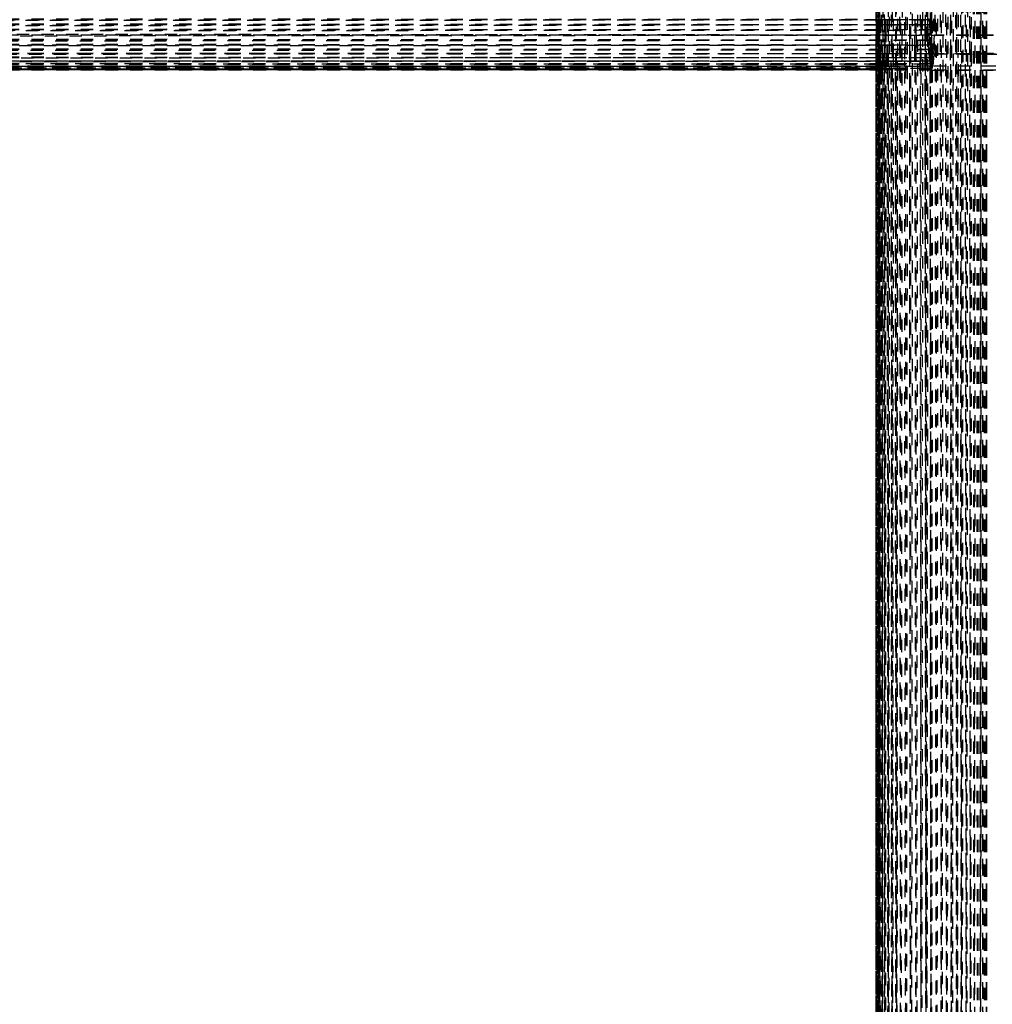
# Model space of a CAD drawing. Units: millimetres. Extents: x -2702 to 6465, y -2169 to 4989.
# Drawn here: x 334 to 492, y -46 to 114 of the extents above; entities that cross this region are included whole.
import ezdxf

# ---------------------------------------------------------------- set-up
doc = ezdxf.new("R2010")
doc.units = ezdxf.units.MM
doc.linetypes.add('Hidden', pattern=[4, 2, -2])
doc.layers.add('ORG7107A', color=7, linetype='Hidden', true_color=0x000000)
doc.layers.add('Safety zone', color=7, linetype='Continuous', true_color=0x000000)

msp = doc.modelspace()

# ---------------------------------------------------------------- linework, layer by layer
at = {"layer": 'ORG7107A', "color": 18, "lineweight": -3, "true_color": 0x000000}
for points in [[(472.71, 1014.44), (472.82, -183.14)], [(472.71, 1013.57), (472.71, -176.62)], [(473.67, 1013.57), (473.3, -185.34)], [(473.68, 1014.44), (474.14, -184.81)], [(473.68, 1013.57), (473.68, -185.55)], [(473.68, 1013.56), (474.14, -184.81)], [(475.31, 1014.06), (474.68, -185.55)], [(476, -185.55), (476, 1013.57)], [(477.54, -183.98), (477.54, 1014.44)], [(478.36, 1013.93), (477.54, -184.81)], [(478.36, -185.55), (478.36, 1014.38)], [(481.67, 1013.57), (482.48, -185.55)], [(483.31, 1014.39), (484.15, -185.01)], [(484.98, -185.02), (484.15, 1014.44)], [(484.98, 1014.3), (485.8, -185.55)], [(485.8, -179.26), (485.8, 1014.44)], [(486.59, 1014.34), (487.34, -185.24)], [(487.34, -185.24), (487.34, 1014.44)], [(487.34, 1014.14), (488.03, -185.15)], [(488.66, -185.55), (488.03, 1014.05)], [(489.2, -185.55), (489.66, 1014.44)], [(489.2, -185.55), (489.2, 1014.38)], [(489.66, -185.55), (489.2, 1014.16)], [(490.04, -185.34), (489.66, 1014.44)], [(489.67, -179.26), (490.04, 1014.39)], [(490.04, -185.34), (490.32, 1014.31)], [(490.32, -185.55), (490.04, 1014.24)], [(490.32, -185.55), (490.52, 1014.44)], [(490.52, -185.55), (490.32, 1014.31)], [(490.32, -185.55), (490.32, 1014.31)], [(490.63, -176.63), (490.67, 1014.44)], [(490.67, -185.55), (490.67, 1014.44)], [(473.02, 1011.9), (473.3, -185.34)], [(474.14, 1011.91), (473.68, -185.55)], [(477.53, 1011.9), (476.94, 111.07)], [(472.82, 1009.46), (472.82, -180.69)], [(473.02, 1008.71), (472.82, -183.14)], [(484.98, -176.63), (484.98, 1008)], [(488.03, 1007.98), (487.34, -185.24)], [(490.52, -185.55), (490.52, 1008.08)], [(490.52, -185.55), (490.63, 1007.97)], [(490.63, -185.55), (490.63, 1007.97)], [(473.67, 1005.38), (473.3, -185.34)], [(484.98, 1006.01), (484.15, -185.01)], [(488.66, -176.62), (489.2, 1006.01)], [(490.63, -176.63), (490.52, 1006.01)], [(490.67, -176.62), (490.63, 1006.01)], [(490.67, -176.62), (490.63, 1006.01)], [(488.66, -185.55), (488.66, 723.37)], [(489.2, -185.55), (488.79, 723.37)], [(489.66, -185.55), (489.66, 723.38)], [(490.04, -176.62), (490.04, 720.74)], [(483.93, 711.07), (483.31, -176.62)], [(485.59, 708.04), (484.98, -185.02)], [(472.69, 423.23), (472.67, -185.55)], [(473.3, 421.37), (473.3, -185.34)], [(473.16, 417.69), (473.3, -185.34)], [(474.14, 417.69), (474.14, 111.9)], [(475.65, 417.7), (475.47, 108.02)], [(476.37, 417.7), (476, -185.12)], [(478.78, 418.51), (478.36, -185.55)], [(474.68, 416.02), (474.68, -185.55)], [(475.65, 416.02), (476, -185.12)], [(480.03, -185), (480.03, 416.02)], [(480.86, -185.55), (480.86, 416.02)], [(473.49, 414.38), (473.68, -185.55)], [(474.99, 414.38), (475.31, -185.15)], [(479.61, 414.38), (479.19, -185.55)], [(479.61, 414.38), (479.83, 109.46)], [(480.45, 415.19), (480.03, -184.81)], [(480.45, 414.38), (480.86, -183.14)], [(481.27, 415.19), (480.86, -183.98)], [(482.89, 414.38), (483.31, -185.55)], [(484.56, 414.36), (484.98, -185.02)], [(486.2, 414.38), (485.8, -185.55)], [(486.2, 414.38), (486.59, -185.3)], [(472.92, 411.9), (473.02, -180.69)], [(480.86, 408.01), (480.86, -181.49)], [(485.8, 108.05), (485.8, 408.05)], [(486.59, -185.55), (486.59, 408.06)], [(489.66, -176.62), (489.66, 406.01)], [(472.69, 405.38), (472.71, -178.08)], [(473.16, 405.53), (473.09, 109.46)], [(474.41, 405.53), (474.68, -185.55)], [(478.36, -185.13), (477.95, 405.73)], [(481.46, 122.75), (481.67, -184.81)], [(478.98, 121.37), (479.19, -185.01)], [(486.79, 120.7), (486.59, -185.3)], [(488.03, -177.25), (488.03, 120.78)], [(488.19, 107.98), (488.19, 120.78)], [(476.74, -183.98), (476.55, 119.31)], [(481.14, 117.69), (481.67, 105.38)], [(481.67, -184.81), (481.47, 116.86)], [(482.2, 117.69), (481.67, 105.38)], [(482.2, 117.69), (482.2, 111.07)], [(482.69, 117.69), (482.48, -185.55)], [(482.48, 111.07), (482.48, 117.69)], [(483.31, -176.62), (483.31, 117.69)], [(484.15, 111.07), (484.15, 117.69)], [(472.67, 115.19), (472.67, 109.46)], [(472.73, 115.19), (472.71, -181.49)], [(473.02, 115.19), (473.02, -179.25)], [(475.31, 115.19), (475.31, 111.07)], [(481.67, 115.19), (481.67, 114.38), (481.67, 113.57)], [(-717.31, 112.74), (481.67, 113.57)], [(481.67, 113.57), (-709.89, 114.37)], [(481.67, 113.57), (188.19, 113.57)], [(473.02, 113.57), (190.11, 113.37)], [(472.71, 113.58), (472.71, 113.57)], [(472.71, 113.57), (472.71, 111.91)], [(472.79, 113.57), (472.79, 113.58)], [(472.79, 111.91), (472.79, 113.57)], [(472.82, 113.58), (472.82, 113.57)], [(472.82, 113.57), (472.82, 111.91)], [(473.02, 113.58), (473.02, 113.57)], [(473.09, 113.57), (473.02, 113.57)], [(474.14, 113.57), (473.09, 113.57)], [(473.3, 114.38), (473.3, -185.34)], [(474.14, 113.58), (474.14, 113.57)], [(474.27, 113.57), (474.14, 113.57)], [(474.27, 113.57), (474.14, 113.57)], [(474.27, 113.58), (474.27, 113.57)], [(475.31, 113.57), (474.27, 113.57)], [(475.48, 113.57), (475.31, 113.57)], [(475.48, 113.57), (475.31, 113.57)], [(476.74, 113.57), (475.48, 113.57)], [(476.56, 113.57), (476.74, -183.98)], [(476.74, 111.07), (476.74, 113.57)], [(476.94, 113.57), (476.74, 113.57)], [(476.94, 113.57), (476.74, 113.57)], [(477.54, 113.57), (476.94, 113.57)], [(477.54, -184.81), (477.34, 114.38)], [(477.74, 113.57), (477.54, 113.57)], [(477.74, 113.57), (477.54, 113.57)], [(480.03, 113.57), (477.74, 113.57)], [(480.03, 113.57), (480.03, 111.9)], [(480.24, 113.57), (480.03, 113.57)], [(480.03, 113.57), (480.03, 113.57)], [(480.24, 113.57), (480.03, 113.57)], [(480.24, 111.9), (480.24, 113.57)], [(480.66, 111.9), (480.65, 113.57)], [(481.67, 105.38), (481.1, 114.38)], [(481.14, 111.07), (481.1, 114.38)], [(481.27, 108.02), (481.12, 113.57)], [(481.47, 113.57), (481.47, 113.57)], [(481.67, 113.57), (481.67, 112.74)], [(481.67, 112.74), (-718.13, 112.74)], [(-717.31, 111.9), (481.67, 112.74)], [(481.67, 111.9), (-711.96, 112.74)], [(481.67, 112.74), (-117.52, 113.16)], [(481.67, 111.9), (185.8, 111.9)], [(186.78, 111.7), (481.67, 111.9)], [(473.02, 112.74), (190.11, 112.54)], [(473.02, 111.9), (190.11, 111.7)], [(472.71, 111.91), (472.71, 111.9)], [(472.71, 111.9), (472.71, 111.07)], [(472.79, 111.9), (472.79, 111.91)], [(472.79, 111.07), (472.79, 111.9)], [(472.82, 111.91), (472.82, 111.9)], [(472.82, 111.9), (472.82, 111.07)], [(473.09, 112.74), (473.02, 112.74)], [(473.02, 111.91), (473.02, 111.9)], [(474.14, 112.74), (473.09, 112.74)], [(474.27, 112.74), (474.14, 112.74)], [(475.31, 112.74), (474.27, 112.74)], [(474.27, 111.91), (474.27, 111.9)], [(474.27, 111.9), (474.27, 109.45)], [(475.48, 112.74), (475.31, 112.74)], [(476.75, 112.74), (475.48, 112.74)], [(476.94, 112.74), (476.75, 112.74)], [(476.94, 111.9), (476.75, 111.9)], [(477.54, 112.74), (476.94, 112.74)], [(477.54, 111.9), (476.94, 111.9)], [(477.74, 112.74), (477.54, 112.74)], [(480.03, 112.74), (477.74, 112.74)], [(478.16, 109.46), (478.15, 111.9)], [(480.24, 112.74), (480.03, 112.74)], [(480.03, 111.9), (480.03, 111.07)], [(480.24, 111.9), (480.03, 111.9)], [(480.03, 111.9), (480.03, 111.9)], [(481.67, 112.74), (480.24, 112.74)], [(480.24, 111.9), (480.24, 111.9)], [(480.66, 111.07), (480.66, 111.9)], [(480.86, 111.9), (480.86, 111.07)], [(481.47, 111.07), (481.47, 111.9)], [(481.67, 111.9), (481.67, 112.74)], [(481.67, 111.07), (481.67, 111.9)], [(-118.13, 110.66), (481.67, 111.07)], [(481.67, 110.25), (183.31, 110.45)], [(481.67, 111.07), (185.8, 111.07)], [(475.31, 111.07), (188.19, 111.27)], [(472.71, 111.07), (472.71, 109.46)], [(472.71, 111.07), (472.71, 111.07)], [(472.79, 109.46), (472.79, 111.07)], [(472.79, 111.07), (472.79, 111.07)], [(472.82, 111.07), (472.82, 109.46)], [(472.82, 111.07), (472.82, 111.07)], [(473.02, 111.07), (473.02, 111.07)], [(474.14, 111.07), (474.14, -185.26)], [(475.48, 111.07), (475.31, 111.07)], [(476.94, 111.07), (476.75, 111.07)], [(481.67, 111.07), (476.94, 111.07)], [(478.99, 109.46), (478.99, 111.07)], [(479.19, 111.07), (479.19, 106.85)], [(480.03, 111.07), (480.03, 111.07)], [(480.66, 109.46), (480.66, 111.07)], [(480.66, 111.07), (480.66, 111.07)], [(480.66, 111.07), (480.66, 111.07)], [(481.27, 108.02), (481.14, 111.07)], [(481.27, 108.02), (859.39, 111.07)], [(481.43, 111.07), (481.43, 111.07)], [(481.43, 111.07), (481.43, 111.07)], [(481.67, 111.07), (482.2, 111.07)], [(481.67, 111.07), (859.39, 111.07)], [(481.67, 111.07), (481.67, 110.25)], [(481.67, 105.38), (482.2, 111.07)], [(815.72, 111.07), (482.2, 111.07)], [(815.71, 110.71), (482.28, 108.02)], [(481.67, 108.71), (-716.48, 109.45)], [(481.67, 110.25), (-118.13, 110.25)], [(481.67, 108.71), (-117.52, 108.71)], [(-112.49, 108.36), (481.67, 108.71)], [(481.67, 109.45), (173.39, 109.45)], [(481.67, 109.45), (181.67, 109.65)], [(187.51, 110.05), (481.67, 110.25)], [(189.67, 109.27), (481.67, 109.45)], [(472.67, 109.46), (472.67, -176.77)], [(472.71, 109.46), (472.71, 109.45)], [(472.71, 109.45), (472.71, 108.02)], [(472.79, 109.45), (472.79, 109.46)], [(472.79, 108.02), (472.79, 109.45)], [(472.82, 109.46), (472.82, 109.45)], [(472.82, 109.45), (472.82, 108.02)], [(473.09, 109.45), (473.02, -183.98)], [(473.09, 109.45), (473.02, 109.45)], [(473.02, 109.45), (473.02, 109.45)], [(474.27, 109.45), (474.14, 109.45)], [(475.31, 109.46), (475.31, -179.26)], [(475.48, 109.45), (475.31, 109.45)], [(476.94, 109.45), (476.75, 109.45)], [(477.74, 109.45), (477.54, 109.45)], [(478.16, 109.45), (478.16, 109.46)], [(478.16, 108.02), (478.16, 109.45)], [(478.99, 109.45), (478.99, 109.46)], [(478.99, 108.02), (478.99, 109.45)], [(479.83, 109.46), (479.83, 108.02)], [(480.66, 109.46), (480.66, 109.46)], [(480.66, 109.45), (480.66, 109.45)], [(481.47, 109.45), (481.47, 109.45)], [(481.67, 110.25), (481.67, 109.45)], [(481.67, -180.69), (481.67, 110.25)], [(481.67, 109.45), (481.67, 108.71)], [(481.67, 108.02), (481.67, 108.71)], [(481.67, 107.39), (-117.32, 107.7)], [(481.67, 107.39), (-117.32, 107.39)], [(481.67, 108.02), (-109.45, 108.36)], [(481.67, 108.02), (174.84, 108.02)], [(480.03, 107.39), (188.19, 107.26)], [(481.31, 108.02), (189.32, 107.86)], [(472.71, 108.02), (472.71, 106.85)], [(472.71, 108.02), (472.71, 108.02)], [(472.79, 106.85), (472.79, 108.02)], [(472.79, 108.02), (472.79, 108.02)], [(472.82, 108.02), (472.82, 106.85)], [(472.82, 108.02), (472.82, 108.02)], [(473.09, 108.02), (473.02, 108.02)], [(473.09, 108.02), (473.02, 108.02)], [(473.23, 106.85), (473.23, 108.02)], [(473.3, 108.02), (473.3, 106.85)], [(473.39, 106.85), (473.39, 108.02)], [(473.68, 108.02), (473.68, 106.85)], [(474.02, 106.85), (474.02, 108.02)], [(474.27, 108.02), (474.14, 108.02)], [(474.27, 108.02), (474.14, 108.02)], [(474.27, 108.02), (474.27, 108.02)], [(474.55, 106.85), (474.55, 108.02)], [(474.55, 108.02), (474.55, 108.02)], [(475.47, 108.02), (475.31, 108.02)], [(475.47, 108.02), (475.31, -185.55)], [(475.48, 108.02), (475.31, 108.02)], [(475.31, 108.02), (475.31, 108.02)], [(476, -179.25), (476.18, 108.02)], [(476.18, 108.02), (476.18, 108.02)], [(476.94, 108.02), (476.74, 108.02)], [(476.94, 108.02), (476.74, 108.02)], [(477.54, 108.02), (477.54, 108.02)], [(477.74, 108.02), (477.54, 108.02)], [(477.74, 108.02), (477.54, 108.02)], [(478.35, -178.09), (478.16, 108.02)], [(478.16, 108.02), (478.16, 108.02)], [(478.99, 106.85), (478.99, 108.02)], [(478.99, 108.02), (478.99, 108.02)], [(479.83, 108.02), (479.83, 106.85)], [(480.66, 107.39), (480.66, 108.02)], [(480.86, -178.09), (480.66, 107.39)], [(480.66, 106.85), (480.66, 107.39)], [(480.86, 108.02), (480.86, 108.02)], [(481.27, 108.02), (481.46, 106.01)], [(481.67, 105.38), (481.27, 108.02)], [(859.71, 106.01), (481.27, 108.02)], [(481.67, 108.02), (481.31, 108.02)], [(481.5, 108.02), (481.5, 108.02)], [(481.67, 108.02), (482.07, 108.02)], [(481.67, 108.02), (481.67, 107.39), (481.67, 106.85)], [(481.67, 105.38), (482.07, 108.02)], [(815.6, 108.02), (482.07, 108.02)], [(482.07, 108.02), (815.6, 108.02)], [(482.07, 108.02), (482.28, 108.01)], [(482.28, 108.02), (482.07, 108.02)], [(482.28, 108.01), (859.89, 106.01)], [(488.19, 106.01), (488.19, 107.98)], [(-713.22, 106.84), (481.67, 106.39)], [(481.67, 105.53), (-413.22, 105.53)], [(481.67, 106.85), (-117.32, 106.85)], [(477.54, 106.01), (-116.69, 105.87)], [(474.27, 105.53), (-115.65, 105.47)], [(481.67, 106.39), (-114.19, 106.61)], [(-113.4, 105.87), (477.54, 106.01)], [(475.31, 105.42), (-113.22, 105.47)], [(-112.49, 106.2), (480.03, 106.38)], [(481.67, 105.73), (-112.49, 105.87)], [(-111.96, 105.47), (474.27, 105.53)], [(477.54, 105.73), (176.18, 105.73)], [(183.31, 105.68), (474.27, 105.73)], [(481.67, 105.53), (184.98, 105.58)], [(185.8, 106.98), (475.47, 106.85)], [(473.02, 106.85), (186.6, 106.85)], [(481.67, 106.39), (188.19, 106.29)], [(481.67, 106.01), (188.19, 106.01)], [(481.67, 106.39), (188.79, 106.39)], [(481.67, 105.73), (188.79, 105.68)], [(189.32, 106.1), (481.67, 106.01)], [(189.76, 106.73), (481.67, 106.85)], [(475.31, 105.53), (189.76, 105.53)], [(473.02, 105.73), (190.11, 105.68)], [(474.14, 105.73), (190.11, 105.73)], [(472.71, -176.62), (472.7, 106.01)], [(472.71, 106.85), (472.71, 106.01)], [(472.71, 106.85), (472.71, 106.85)], [(472.71, 106.02), (472.71, 106.01)], [(472.71, 106.01), (472.71, -176.62)], [(472.71, 106.01), (472.71, 106.01)], [(472.79, 106.01), (472.79, 106.85)], [(472.79, 106.85), (472.79, 106.85)], [(472.82, -176.62), (472.79, 106.01)], [(472.79, 106.01), (472.79, 106.01)], [(472.82, 106.85), (472.82, 106.01)], [(472.82, 106.85), (472.82, 106.85)], [(472.82, 106.01), (472.82, -176.97)], [(472.82, 106.01), (472.82, 106.01)], [(473.02, 106.85), (473.02, 106.85)], [(473.09, 106.85), (473.02, 106.85)], [(473.09, 106.01), (473.02, 106.01)], [(473.09, 105.73), (473.02, 105.73)], [(473.09, 106.85), (473.09, 106.85)], [(474.14, 105.73), (473.09, 105.73)], [(473.23, 106.01), (473.23, 106.85)], [(473.23, 106.85), (473.23, 106.85)], [(473.3, -176.97), (473.23, 106.01)], [(473.23, 106.01), (473.23, 106.01)], [(473.3, 106.85), (473.3, 106.01)], [(473.3, 106.85), (473.3, 106.85)], [(473.3, -176.97), (473.39, 106.01)], [(473.3, 106.01), (473.3, -176.97)], [(473.3, 106.01), (473.3, 106.01)], [(473.39, 106.01), (473.39, 106.85)], [(473.39, 106.85), (473.39, 106.85)], [(473.39, 106.01), (473.39, 106.01)], [(473.58, 106.01), (473.58, 106.85)], [(473.67, -176.97), (473.58, 106.01)], [(473.58, 106.01), (473.58, 106.01)], [(473.68, 106.85), (473.68, 106.01)], [(473.68, 106.85), (473.68, 106.85)], [(473.68, 106.01), (473.68, -178.08)], [(473.68, 106.01), (473.68, 106.01)], [(474.02, 106.01), (474.02, 106.85)], [(474.02, 106.85), (474.02, 106.85)], [(474.13, -176.97), (474.02, 106.01)], [(474.02, 106.01), (474.02, 106.01)], [(474.27, 106.85), (474.14, 106.85)], [(474.27, 106.01), (474.14, 106.01)], [(474.27, 105.73), (474.14, 105.73)], [(474.14, 105.53), (474.14, 105.53)], [(474.27, 106.85), (474.27, 106.85)], [(474.27, 105.73), (481.67, 105.73)], [(474.27, 105.53), (475.31, 105.53)], [(474.27, 105.53), (474.27, 105.53)], [(474.55, 106.01), (474.55, 106.85)], [(474.55, 106.85), (474.55, 106.85)], [(474.68, -176.97), (474.55, 106.01)], [(474.55, 106.01), (474.55, 106.01)], [(475.15, 106.01), (475.15, 106.85)], [(475.15, 106.85), (475.15, 106.85)], [(475.3, -176.97), (475.15, 106.01)], [(475.15, 106.01), (475.15, 106.01)], [(475.47, 106.85), (475.31, 106.85)], [(475.47, 106.01), (475.31, 106.01)], [(475.47, 105.53), (475.31, 105.53)], [(481.67, 105.53), (475.31, 105.53)], [(475.31, 105.53), (475.31, 105.53)], [(475.47, 106.85), (476.94, 106.85)], [(475.99, -176.97), (475.83, 106.01)], [(476.94, 106.85), (476.74, 106.85)], [(476.94, 106.01), (476.74, 106.01)], [(476.74, 105.53), (476.74, 105.53)], [(476.75, 105.53), (476.74, 105.53)], [(476.75, 106.39), (476.94, 106.39)], [(476.74, 105.73), (476.74, 105.73)], [(476.94, 106.85), (476.94, 106.85)], [(476.94, 106.39), (477.54, 106.39)], [(477.54, 105.53), (476.94, 105.53)], [(476.94, 105.53), (477.54, 105.53)], [(477.54, 105.53), (476.94, 105.53)], [(477.34, 106.01), (477.34, 106.85)], [(477.54, 106.85), (477.54, 106.85)], [(477.74, 106.85), (477.54, 106.85)], [(477.74, 106.85), (477.54, 106.85)], [(477.74, 106.01), (477.54, 106.01)], [(481.67, 105.73), (477.54, 105.73)], [(477.54, 105.53), (477.54, 105.53)], [(477.54, 105.53), (477.54, 105.53)], [(477.74, 106.01), (481.67, 106.01)], [(481.67, 106.01), (477.74, 106.01)], [(481.67, 106.01), (477.74, 106.01)], [(477.74, 106.01), (477.74, 106.01)], [(478.99, 106.85), (478.99, 106.85)], [(479.83, 106.01), (479.83, 106.85)], [(479.83, 106.85), (480.03, -185)], [(479.83, 106.01), (479.83, 106.01)], [(480.66, 106.01), (480.66, 106.01)], [(481.67, 105.38), (481.46, 106.01)], [(481.46, 106.01), (481.46, 106.01)], [(481.63, 106.01), (481.63, 106.01)], [(481.67, 106.85), (481.67, 106.39)], [(481.67, 106.39), (481.67, 106.01)], [(481.88, 106.01), (481.67, 106.01)], [(481.67, 105.38), (481.88, 106.01)], [(860.13, 106.01), (481.67, 105.38)], [(481.67, 106.01), (481.67, 105.73)], [(481.67, 105.73), (481.67, 105.53)], [(481.67, 105.53), (481.67, 105.42)], [(860.13, 106.01), (481.88, 106.01)], [(486.59, -176.62), (486.4, 106.01)], [(488.03, -185.15), (488.19, 106.01)], [(859.71, 106.01), (488.03, 106.01)], [(481.67, 105.42), (-711.96, 105.38)], [(475.47, 105.42), (-118.33, 105.42)], [(477.74, 105.38), (176, 105.38)], [(481.67, 105.38), (176.18, 105.39)], [(473.02, 105.42), (190.11, 105.41)], [(481.67, 105.42), (473.02, 105.42)], [(473.02, 105.42), (473.02, 105.42)], [(473.02, 105.42), (473.02, 105.42)], [(473.09, 105.38), (473.09, 105.38)], [(474.14, 105.42), (474.14, 105.42)], [(481.67, 105.42), (475.31, 105.42)], [(475.47, 105.42), (475.47, 105.42)], [(477.74, 105.42), (477.74, 105.42)], [(477.74, 105.42), (477.74, 105.42)], [(481.67, 105.38), (481.67, 105.38)], [(481.67, 105.38), (481.67, 105.38)], [(481.67, 105.38), (481.67, 105.38)], [(481.67, 105.38), (481.67, 105.38)], [(481.67, 105.38), (481.67, 105.38)], [(481.67, 105.38), (481.67, 105.38)], [(481.67, 105.38), (481.67, 105.38)], [(481.67, 105.38), (481.67, 105.38)], [(481.67, 105.38), (481.67, 105.38)], [(481.67, 105.38), (481.67, 105.38)], [(481.67, 105.38), (481.67, 105.38)], [(481.67, 105.38), (859.92, 105.38)], [(481.67, 105.38), (481.67, 105.38)], [(481.67, 105.38), (481.67, 105.38)], [(481.67, 105.38), (481.67, 105.38)], [(481.67, 105.38), (481.67, 105.38)]]:
    msp.add_lwpolyline(points, dxfattribs=at)
at = {"layer": 'ORG7107A', "color": 18, "true_color": 0x000000}
for points in [[(481.68, -176.62), (482.27, 711.07)], [(481.68, -176.62), (482.27, 711.07)], [(479.19, -185.01), (479.19, 406.38)], [(479.19, -185.01), (479.19, 406.38)], [(473.02, 113.57), (473.02, 111.91)], [(473.02, 113.57), (473.02, 111.91)], [(474.27, 113.57), (474.27, 111.91)], [(474.27, 113.57), (474.27, 111.91)], [(475.31, 113.57), (474.27, 113.57)], [(475.31, 113.57), (474.27, 113.57)], [(476.74, 113.57), (475.48, 113.57)], [(476.74, 113.57), (475.48, 113.57)], [(477.54, 113.57), (476.94, 113.57)], [(477.54, 113.57), (476.94, 113.57)], [(480.03, 113.57), (477.74, 113.57)], [(480.03, 113.57), (477.74, 113.57)], [(481.67, 113.57), (480.24, 113.57)], [(481.67, 113.57), (480.24, 113.57)], [(482.24, 114.38), (482.2, 111.07)], [(482.24, 114.38), (482.2, 111.07)], [(473.02, 111.9), (473.02, 111.07)], [(473.02, 111.9), (473.02, 111.07)], [(474.14, 111.9), (474.14, 111.07)], [(474.14, 111.9), (474.14, 111.07)], [(475.31, 109.46), (475.31, 111.07)], [(475.31, 109.46), (475.31, 111.07)], [(476.75, 111.07), (475.48, 111.07)], [(476.75, 111.07), (475.48, 111.07)], [(476.74, -180.69), (476.74, 111.07)], [(476.74, -180.69), (476.74, 111.07)], [(476.94, 109.45), (476.94, 111.07)], [(476.94, 109.45), (476.94, 111.07)], [(482.07, 108.02), (482.2, 111.07)], [(482.07, 108.02), (482.2, 111.07)], [(482.48, -176.62), (482.48, 111.07)], [(482.48, -176.62), (482.48, 111.07)], [(484.15, -176.62), (484.15, 111.07)], [(484.15, -176.62), (484.15, 111.07)], [(473.02, 109.45), (190.11, 109.45)], [(473.02, 109.45), (190.11, 109.45)], [(474.14, 109.45), (473.09, 109.45)], [(474.14, 109.45), (473.09, 109.45)], [(474.27, 109.45), (474.27, 108.02)], [(474.27, 109.45), (474.27, 108.02)], [(475.31, 109.45), (474.27, 109.45)], [(475.31, 109.45), (474.27, 109.45)], [(476.75, 109.45), (475.48, 109.45)], [(476.75, 109.45), (475.48, 109.45)], [(476.75, -185.09), (476.94, 109.45)], [(476.75, -185.09), (476.94, 109.45)], [(477.54, 109.45), (476.94, 109.45)], [(477.54, 109.45), (476.94, 109.45)], [(481.67, 109.45), (477.74, 109.45)], [(481.67, 109.45), (477.74, 109.45)], [(473.02, 108.02), (190.11, 108.18)], [(473.02, 108.02), (190.11, 108.18)], [(473.02, 108.02), (190.11, 108.02)], [(473.02, 108.02), (190.11, 108.02)], [(473.02, 108.02), (473.02, 106.85)], [(473.02, 108.02), (473.02, 106.85)], [(473.09, 108.02), (473.09, 106.85)], [(473.09, 108.02), (473.09, 106.85)], [(474.14, 108.02), (473.09, 108.02)], [(474.14, 108.02), (473.09, 108.02)], [(474.14, 108.02), (473.09, 108.02)], [(474.14, 108.02), (473.09, 108.02)], [(474.27, 108.02), (474.27, 106.85)], [(474.27, 108.02), (474.27, 106.85)], [(475.31, 108.02), (474.27, 108.02)], [(475.31, 108.02), (474.27, 108.02)], [(475.31, 108.02), (474.27, 108.02)], [(475.31, 108.02), (474.27, 108.02)], [(476.74, 108.02), (475.47, 108.02)], [(476.74, 108.02), (475.47, 108.02)], [(476.74, 108.02), (475.48, 108.02)], [(476.74, 108.02), (475.48, 108.02)], [(477.54, 108.02), (476.94, 108.02)], [(477.54, 108.02), (476.94, 108.02)], [(477.54, 108.02), (476.94, 108.02)], [(477.54, 108.02), (476.94, 108.02)], [(481.67, 108.02), (477.74, 108.02)], [(481.67, 108.02), (477.74, 108.02)], [(481.67, 108.02), (477.74, 108.02)], [(481.67, 108.02), (477.74, 108.02)], [(482.07, 108.02), (481.88, 106.01)], [(482.07, 108.02), (481.88, 106.01)], [(485.81, -176.62), (486, 108.05)], [(485.81, -176.62), (486, 108.05)], [(473.02, 106.01), (190.11, 106.01)], [(473.02, 106.01), (190.11, 106.01)], [(473.02, 106.85), (473.02, 106.01)], [(473.02, 106.85), (473.02, 106.01)], [(473.09, 106.85), (473.09, 106.01)], [(473.09, 106.85), (473.09, 106.01)], [(474.14, 106.85), (473.09, 106.85)], [(474.14, 106.85), (473.09, 106.85)], [(474.14, 106.01), (473.09, 106.01)], [(474.14, 106.01), (473.09, 106.01)], [(474.27, 106.85), (474.14, -181.48)], [(474.27, 106.85), (474.14, -181.48)], [(475.31, 106.85), (474.27, 106.85)], [(475.31, 106.85), (474.27, 106.85)], [(475.31, 106.01), (474.27, 106.01)], [(475.31, 106.01), (474.27, 106.01)], [(476.74, 106.85), (475.47, 106.85)], [(476.74, 106.85), (475.47, 106.85)], [(476.74, 106.01), (475.47, 106.01)], [(476.74, 106.01), (475.47, 106.01)], [(477.54, 106.85), (476.94, 106.85)], [(477.54, 106.85), (476.94, 106.85)], [(477.54, 106.85), (476.94, 106.85)], [(477.54, 106.85), (476.94, 106.85)], [(477.54, 106.01), (476.94, 106.01)], [(477.54, 106.01), (476.94, 106.01)], [(481.67, 106.85), (477.74, 106.85)], [(481.67, 106.85), (477.74, 106.85)], [(480.03, 106.85), (477.74, 106.85)], [(480.03, 106.85), (477.74, 106.85)], [(481.67, 106.85), (480.03, 106.85)], [(481.67, 106.85), (480.03, 106.85)]]:
    msp.add_lwpolyline(points, dxfattribs=at)
at = {"layer": 'ORG7107A', "color": 18, "lineweight": -3, "true_color": 0x000000}
msp.add_polyline3d([(481.67, 105.42, 0), (481.67, 105.42, 0), (481.67, 105.38, 0), (481.67, 105.38, 0)], dxfattribs=at)
at = {"layer": 'Safety zone'}
msp.add_rational_spline([(6464.65, -593.55), (6464.65, -1247.16), (6001.87, -1708.72), (5539.1, -2170.28), (4885.49, -2168.55), (1885.66, -2164.59), (-1118.33, -2160.62), (-2693.33, -2160.62), (-2693.33, -585.62), (-2693.33, 1429.51), (-2693.33, 3382.55)], [1, 0.923626602496, 1, 0.923626602496, 1, 1, 1, 0.707106781186, 1, 1, 1], degree=2, knots=[-10960.154061, -10960.154061, -10960.154061, -9721.071658, -9721.071658, -8481.989254, -8481.989254, -2474.004215, -2474.004215, 0, 0, 4030.259884, 4030.259884, 4030.259884], dxfattribs=at)

doc.saveas('drawing.dxf')
